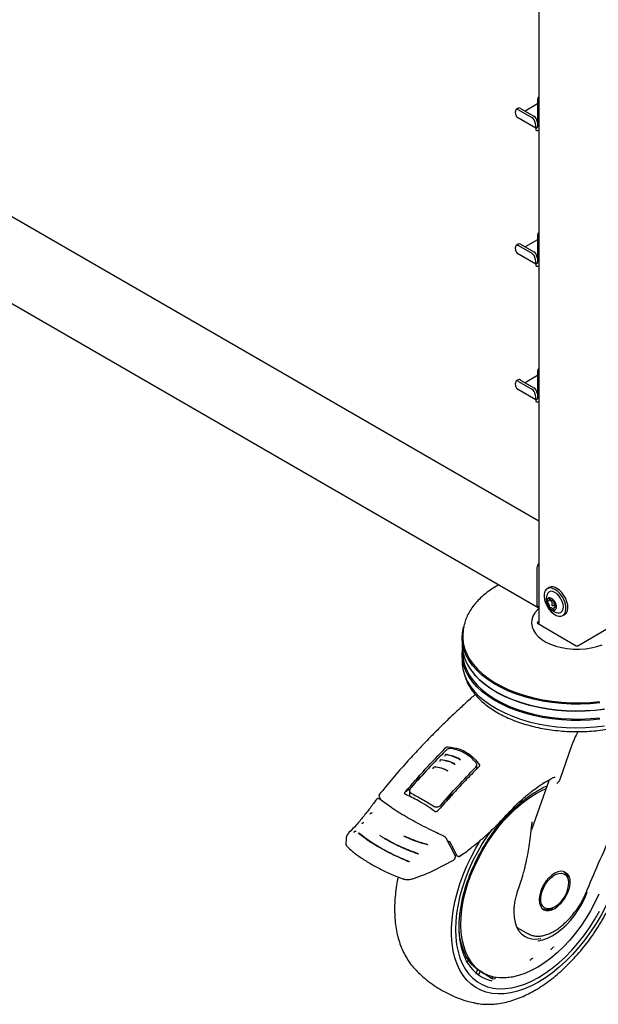
# Model space of a CAD drawing. Units: millimetres. Extents: x 0 to 210, y 0 to 297.
# Drawn here: x 151 to 164, y 78 to 100 of the extents above; entities that cross this region are included whole.
import ezdxf

# ---------------------------------------------------------------- set-up
doc = ezdxf.new("R2010")
doc.units = ezdxf.units.MM

msp = doc.modelspace()

# ---------------------------------------------------------------- linework, layer by layer
at = {"color": 7, "linetype": 'Continuous', "lineweight": 25}
for p, q in [((162.60847, 146.56051), (162.60847, 86.54272)), ((162.60847, 88.79999), (144.43405, 99.29187)), ((162.5812, 97.95728), (162.30928, 97.80031)), ((162.5812, 98.03902), (162.5812, 97.45724)), ((143.61231, 97.86855), (162.59813, 86.90827)), ((162.10638, 97.716), (162.10041, 97.79138)), ((162.15901, 97.86318), (162.11499, 97.83332)), ((162.16496, 97.82835), (162.45664, 97.65996)), ((162.20899, 97.85821), (162.50067, 97.68983)), ((162.12939, 97.67232), (162.54584, 97.43191)), ((162.53351, 97.54136), (162.53949, 97.46597)), ((162.57754, 97.57122), (162.5812, 97.52509)), ((162.54584, 97.43682), (162.54747, 97.43776)), ((162.54584, 97.43682), (162.54584, 97.38578)), ((162.54747, 97.43776), (162.5812, 97.45723)), ((162.60209, 97.38022), (162.60847, 97.3839)), ((162.15901, 94.88281), (162.11499, 94.85294)), ((162.20899, 94.87784), (162.50067, 94.70945)), ((162.5812, 94.9769), (162.30928, 94.81993)), ((162.5812, 95.05865), (162.5812, 94.47686)), ((162.10638, 94.73562), (162.10041, 94.81101)), ((162.12939, 94.69195), (162.54584, 94.45153)), ((162.16496, 94.84797), (162.45664, 94.67959)), ((162.53351, 94.56098), (162.53949, 94.4856)), ((162.54584, 94.45644), (162.54747, 94.45739)), ((162.54584, 94.45644), (162.54584, 94.40541)), ((162.54747, 94.45739), (162.5812, 94.47685)), ((162.57754, 94.59085), (162.5812, 94.54471)), ((162.60209, 94.39984), (162.60847, 94.40353)), ((162.5812, 92.07827), (162.5812, 91.49649)), ((162.15901, 91.90243), (162.11499, 91.87257)), ((162.16496, 91.8676), (162.45664, 91.69921)), ((162.20899, 91.89746), (162.50067, 91.72908)), ((162.5812, 91.99653), (162.30928, 91.83956)), ((162.10638, 91.75525), (162.10041, 91.83063)), ((162.12939, 91.71157), (162.54584, 91.47116)), ((162.53351, 91.58061), (162.53949, 91.50522)), ((162.54584, 91.47607), (162.54747, 91.47701)), ((162.54584, 91.47607), (162.54584, 91.42504)), ((162.54747, 91.47701), (162.5812, 91.49648)), ((162.57754, 91.61047), (162.5812, 91.56434)), ((162.60209, 91.41947), (162.60847, 91.42316)), ((162.56705, 87.75266), (162.56705, 86.97694)), ((162.83901, 87.34289), (162.79658, 87.3184)), ((162.82445, 87.04941), (162.87322, 87.07757)), ((162.98618, 86.92774), (162.9602, 86.91274)), ((163.13655, 86.72948), (163.17898, 86.75398)), ((162.60847, 86.59463), (162.58119, 86.57888)), ((162.58119, 86.55847), (163.43326, 86.06658)), ((163.46861, 86.06658), (164.32068, 86.55847)), ((160.92594, 86.24206), (160.92594, 86.09508)), ((160.9464, 86.36141), (160.94351, 86.31643)), ((160.946, 86.35476), (160.9464, 86.36141)), ((160.92594, 85.88278), (160.92594, 85.72355)), ((160.94255, 85.92814), (160.94255, 85.90449)), ((161.18581, 85.45099), (161.20072, 85.43352)), ((163.33054, 83.86764), (163.07101, 83.12921)), ((161.24936, 83.36132), (161.24728, 83.45851)), ((160.55413, 83.34171), (160.55825, 83.34586)), ((162.83702, 83.12093), (162.44757, 82.02837)), ((162.84354, 83.13922), (162.84282, 83.13719)), ((159.68304, 82.86032), (159.68318, 82.86047)), ((159.7822, 82.91763), (159.68318, 82.86047)), ((159.77448, 82.88579), (159.77179, 82.75988)), ((162.75457, 82.97423), (162.75657, 82.97315)), ((159.38146, 82.50954), (159.10746, 82.70659)), ((159.1082, 82.75647), (159.1411, 82.6824)), ((160.58942, 82.6939), (160.59168, 82.66489)), ((160.39735, 82.44818), (160.39722, 82.44803)), ((158.37919, 81.83788), (158.37764, 81.70441)), ((158.3806, 81.84434), (158.3814, 81.83796)), ((159.94184, 81.77191), (159.9462, 81.76317)), ((160.77455, 81.46487), (160.57663, 81.83948)), ((158.39556, 81.66461), (158.39638, 81.66485)), ((160.29967, 81.1307), (160.73509, 81.35795)), ((163.17379, 81.05443), (163.16741, 81.05812)), ((163.65013, 80.64719), (163.65007, 80.64692)), ((162.68691, 80.2963), (162.6927, 80.29296)), ((162.73744, 80.31331), (162.74382, 80.30963)), ((162.19441, 79.84449), (162.37829, 79.74351)), ((163.15083, 79.9499), (163.15169, 79.95057)), ((160.8833, 79.60607), (160.8896, 79.61165)), ((160.90697, 79.53517), (160.89758, 79.52684)), ((162.94614, 79.4564), (162.93836, 79.45364)), ((161.00335, 79.19449), (161.02931, 79.22679)), ((161.06522, 79.16898), (161.03647, 79.13321)), ((161.2322, 78.88753), (161.27004, 78.95308)), ((161.32226, 78.918), (161.28504, 78.85353)), ((161.38528, 78.88313), (161.43125, 78.86039)), ((161.57904, 78.76274), (161.59385, 78.80091)), ((161.65754, 78.78755), (161.64561, 78.75679))]:
    msp.add_line(p, q, dxfattribs=at)
at = {"color": 7, "linetype": 'Continuous', "lineweight": 25, "flags": 128}
for points in [[(162.16496, 97.82835), (162.15128, 97.83482), (162.13837, 97.83805), (162.12671, 97.83792), (162.11676, 97.83443), (162.1089, 97.82772), (162.10344, 97.81804), (162.10057, 97.80577), (162.10041, 97.79138)], [(162.16496, 94.84797), (162.15128, 94.85444), (162.13837, 94.85767), (162.12671, 94.85754), (162.11676, 94.85405), (162.1089, 94.84734), (162.10344, 94.83767), (162.10057, 94.8254), (162.10041, 94.81101)], [(162.16496, 91.8676), (162.15128, 91.87407), (162.13837, 91.8773), (162.12671, 91.87717), (162.11676, 91.87368), (162.1089, 91.86697), (162.10344, 91.85729), (162.10057, 91.84502), (162.10041, 91.83063)], [(162.96657, 87.30156), (162.91112, 87.32609), (162.85867, 87.33432), (162.81203, 87.32582), (162.77373, 87.30105), (162.74581, 87.26134), (162.7298, 87.20883), (162.72656, 87.14635), (162.73625, 87.07728), (162.75836, 87.00532), (162.7917, 86.93437), (162.83446, 86.86825), (162.88434, 86.81053), (162.93866, 86.76431), (162.99448, 86.73208), (163.0488, 86.71559), (163.09868, 86.71572), (163.14144, 86.73247), (163.17478, 86.76493), (163.19688, 86.81136), (163.20658, 86.86924), (163.20333, 86.93547), (163.18732, 87.00646), (163.15941, 87.0784), (163.12111, 87.1474), (163.07447, 87.20975), (163.02201, 87.26207), (162.96657, 87.30156)], [(163.17898, 86.75398), (163.18387, 86.75696), (163.2172, 86.78943), (163.23931, 86.83585), (163.249, 86.89374), (163.24576, 86.95996), (163.22975, 87.03096), (163.20184, 87.10289), (163.16353, 87.17189), (163.11689, 87.23424), (163.06444, 87.28657), (163.009, 87.32606)], [(162.89232, 87.10356), (162.85605, 87.11712), (162.82414, 87.11426), (162.80047, 87.09535), (162.78787, 87.06265), (162.78787, 87.02011), (162.80047, 86.97287), (162.82414, 86.92661), (162.85605, 86.88693), (162.89232, 86.8586), (162.9286, 86.84504), (162.9605, 86.84789), (162.98418, 86.86681), (162.99678, 86.89951), (162.99678, 86.94205), (162.98418, 86.98929), (162.9605, 87.03555), (162.9286, 87.07523), (162.89232, 87.10356)], [(162.96657, 87.23663), (162.9189, 87.2569), (162.87448, 87.2613), (162.83633, 87.24952), (162.80706, 87.22236), (162.79207, 87.19274)], [(163.02548, 86.78842), (163.05866, 86.78659), (163.0968, 86.79836), (163.12607, 86.82552), (163.14447, 86.86619), (163.15075, 86.91761), (163.14447, 86.97628), (163.12607, 87.0382), (163.0968, 87.09915), (163.05866, 87.15497), (163.01424, 87.20186), (162.96657, 87.23663)], [(162.60847, 86.87969), (162.58214, 86.85453), (162.52389, 86.78513), (162.48219, 86.71187), (162.45777, 86.63605), (162.45108, 86.55903), (162.46222, 86.48218), (162.49102, 86.40687), (162.53694, 86.33446), (162.59917, 86.26622), (162.6766, 86.20338), (162.76785, 86.14706), (162.87129, 86.09826), (162.98508, 86.05786), (163.10717, 86.02657), (163.2354, 86.00495), (163.36748, 85.9934), (163.50105, 85.99211), (163.63372, 86.00111), (163.76313, 86.02024), (163.88697, 86.04915), (164.00303, 86.08734)], [(163.95002, 84.81316), (163.74115, 84.79407), (163.53025, 84.78512), (163.31879, 84.7864), (163.10826, 84.79789), (162.90013, 84.81951), (162.69586, 84.85111), (162.49689, 84.89246), (162.30461, 84.94328), (162.12037, 85.00321), (161.94547, 85.07183), (161.78112, 85.14866), (161.62849, 85.23315), (161.48864, 85.32473), (161.36256, 85.42274), (161.25112, 85.52649), (161.15512, 85.63526), (161.07521, 85.7483), (161.01197, 85.86479), (160.96584, 85.98393), (160.93714, 86.10488), (160.92608, 86.22679), (160.93272, 86.34881), (160.95702, 86.47008), (160.95902, 86.47725)], [(160.94351, 86.31643), (160.94192, 86.24759), (160.95292, 86.12644), (160.98144, 86.00625), (161.02728, 85.88786), (161.09012, 85.7721), (161.16952, 85.65978), (161.26493, 85.55169), (161.37567, 85.44858), (161.50096, 85.35119), (161.63993, 85.26019), (161.7916, 85.17622), (161.95492, 85.09988), (162.12872, 85.03169), (162.31181, 84.97214), (162.50288, 84.92163), (162.7006, 84.88054), (162.90358, 84.84914), (163.11041, 84.82766), (163.31962, 84.81624), (163.52975, 84.81497), (163.73933, 84.82386), (163.94689, 84.84284)], [(160.92594, 86.09508), (160.9294, 86.01879), (160.9493, 85.89725), (160.98675, 85.7771), (161.04148, 85.65918), (161.11311, 85.54432), (161.20115, 85.43332), (161.30496, 85.32696), (161.42382, 85.22599), (161.55691, 85.13112), (161.70328, 85.043), (161.8619, 84.96227), (162.03168, 84.88948), (162.2114, 84.82515), (162.39983, 84.76973), (162.59562, 84.7236), (162.79742, 84.6871), (163.0038, 84.66047), (163.21331, 84.6439), (163.4245, 84.63751), (163.63586, 84.64134), (163.84593, 84.65537), (164.05323, 84.6795)], [(163.95002, 84.45389), (163.74115, 84.43479), (163.53025, 84.42585), (163.31879, 84.42713), (163.10826, 84.43861), (162.90013, 84.46023), (162.69586, 84.49183), (162.49689, 84.53318), (162.30461, 84.584), (162.12037, 84.64393), (161.94547, 84.71255), (161.78112, 84.78938), (161.62849, 84.87388), (161.48864, 84.96545), (161.36256, 85.06346), (161.25112, 85.16721), (161.15512, 85.27599), (161.07521, 85.38902), (161.01197, 85.50551), (160.96584, 85.62465), (160.93714, 85.7456), (160.92608, 85.86751), (160.93264, 85.98893)], [(160.94255, 85.90449), (160.94269, 85.88932), (160.95368, 85.76821), (160.9822, 85.64806), (161.02802, 85.5297), (161.09085, 85.41397), (161.17022, 85.30169), (161.2656, 85.19363), (161.3763, 85.09056), (161.50156, 84.99319), (161.64048, 84.90222), (161.79211, 84.81828), (161.95538, 84.74196), (162.12913, 84.67379), (162.31215, 84.61425), (162.50317, 84.56377), (162.70083, 84.52269), (162.90375, 84.4913), (163.11051, 84.46982), (163.31966, 84.45841), (163.52973, 84.45714), (163.73924, 84.46602), (163.94674, 84.48499)], [(160.92594, 85.72355), (160.9294, 85.64727), (160.9493, 85.52573), (160.98675, 85.40558), (161.04148, 85.28766), (161.11311, 85.17279), (161.20115, 85.06179), (161.30496, 84.95544), (161.42382, 84.85447), (161.55691, 84.75959), (161.70328, 84.67148), (161.8619, 84.59075), (162.03168, 84.51796), (162.2114, 84.45363), (162.39983, 84.3982), (162.59562, 84.35208), (162.79742, 84.31557), (163.0038, 84.28894), (163.21331, 84.27237), (163.4245, 84.26598), (163.63586, 84.26982), (163.84593, 84.28385), (164.05323, 84.30798)], [(164.04927, 84.66711), (163.84333, 84.64314), (163.63465, 84.6292), (163.42467, 84.62539), (163.21488, 84.63174), (163.00674, 84.6482), (162.80172, 84.67465), (162.60125, 84.71092), (162.40674, 84.75674), (162.21956, 84.8118), (162.04102, 84.87571), (161.87236, 84.94802), (161.71478, 85.02822), (161.56937, 85.11575), (161.43716, 85.21), (161.31908, 85.31031), (161.21595, 85.41597), (161.20072, 85.43352)], [(162.8317, 83.106), (162.75277, 83.06999), (162.69335, 83.04024)], [(162.06041, 78.80104), (162.0079, 78.79096), (161.87395, 78.77583), (161.74521, 78.77693), (161.62264, 78.79425), (161.50718, 78.82766), (161.39969, 78.8769), (161.30101, 78.94161), (161.21187, 79.02128), (161.13296, 79.11532), (161.06487, 79.22302), (161.00812, 79.34354), (160.96315, 79.47599), (160.93028, 79.61934), (160.90978, 79.77253), (160.9018, 79.93437), (160.90639, 80.10364), (160.92353, 80.27906), (160.95308, 80.4593), (160.99483, 80.64298), (161.04844, 80.82872), (161.11352, 81.01509), (161.18957, 81.20069), (161.27602, 81.38411), (161.3722, 81.56395), (161.47739, 81.73886), (161.59078, 81.90749), (161.71153, 82.06857), (161.8387, 82.22088), (161.97134, 82.36326), (162.10844, 82.49463), (162.24895, 82.61399), (162.39182, 82.72043), (162.53594, 82.81316), (162.68024, 82.89146), (162.76995, 82.93276)], [(164.45686, 82.48246), (164.47301, 82.40864), (164.49768, 82.24763), (164.51005, 82.07781), (164.51005, 81.90026), (164.49768, 81.71615), (164.47301, 81.52666), (164.43622, 81.33304), (164.38753, 81.13652), (164.32727, 80.93839), (164.25581, 80.73994), (164.17364, 80.54244), (164.08128, 80.34718), (163.97932, 80.15543), (163.86843, 79.96843), (163.74934, 79.78739), (163.6228, 79.61348), (163.48965, 79.44784), (163.35075, 79.29154), (163.20699, 79.14559), (163.05931, 79.01094), (162.90866, 78.88846), (162.75603, 78.77895), (162.60241, 78.68312)], [(161.56331, 82.01451), (161.48405, 81.9014), (161.36921, 81.7228), (161.2628, 81.53849), (161.16554, 81.34973), (161.0781, 81.15782), (161.00106, 80.96406), (160.93497, 80.76979), (160.88026, 80.57631), (160.83732, 80.38497), (160.80644, 80.19706), (160.78783, 80.01387), (160.78161, 79.83665), (160.78783, 79.66661), (160.80644, 79.50491), (160.83732, 79.35266), (160.88026, 79.21089), (160.93497, 79.08058), (161.00106, 78.96262), (161.0781, 78.8578), (161.16554, 78.76685), (161.2628, 78.69039), (161.36921, 78.62894), (161.48405, 78.58292), (161.60653, 78.55265), (161.7358, 78.53832), (161.871, 78.54005), (162.0112, 78.55781), (162.15543, 78.59149), (162.30271, 78.64085), (162.45205, 78.70556), (162.60241, 78.78518), (162.75277, 78.87917), (162.9021, 78.98687), (163.04939, 79.10756), (163.19362, 79.24041), (163.33382, 79.38451), (163.46901, 79.53888), (163.59829, 79.70247), (163.72077, 79.87415), (163.8356, 80.05276), (163.94201, 80.23707)], [(160.57513, 81.84285), (160.57603, 81.84103), (160.57663, 81.83947)], [(160.65113, 81.76815), (160.74204, 81.59229), (160.81343, 81.45422)], [(162.60241, 78.68312), (162.44878, 78.60158), (162.29615, 78.53487), (162.14551, 78.48342), (161.99783, 78.44756), (161.85407, 78.42753), (161.71516, 78.42345), (161.58201, 78.43536), (161.45548, 78.46317), (161.33638, 78.5067), (161.2255, 78.56568), (161.12354, 78.63972), (161.03118, 78.72833), (160.949, 78.83096), (160.87755, 78.94692), (160.81729, 79.07546), (160.7686, 79.21577), (160.7318, 79.36691), (160.70714, 79.52792), (160.69477, 79.69775), (160.69477, 79.87529), (160.70714, 80.0594), (160.7318, 80.24889), (160.7686, 80.44252), (160.81729, 80.63903), (160.87755, 80.83716), (160.949, 81.03562), (161.03118, 81.23311), (161.12354, 81.42837), (161.2255, 81.62012), (161.3306, 81.79785)], [(160.773, 81.46829), (160.77393, 81.46645), (160.77455, 81.46486)], [(163.15362, 81.11128), (163.09574, 81.11696), (163.03229, 81.10537), (162.9658, 81.07697), (162.89891, 81.03289), (162.8343, 80.97488), (162.77454, 80.90526), (162.72201, 80.82681), (162.67881, 80.74265), (162.64666, 80.65614), (162.62684, 80.57072), (162.62015, 80.48981), (162.62684, 80.41663), (162.64666, 80.3541), (162.67881, 80.30471), (162.72201, 80.27042), (162.77454, 80.25262), (162.8343, 80.252), (162.89891, 80.26859), (162.9658, 80.30173), (163.03229, 80.3501), (163.09574, 80.41178), (163.15362, 80.48429)], [(162.95881, 80.33092), (162.8976, 80.30277), (162.8389, 80.29015), (162.78511, 80.29358), (162.73843, 80.31291), (162.70077, 80.34735), (162.67368, 80.39549), (162.65826, 80.45536), (162.65514, 80.52451), (162.66446, 80.60011), (162.68582, 80.67907), (162.71837, 80.75815), (162.76075, 80.83411), (162.81125, 80.90384), (162.86778, 80.9645), (162.92805, 81.01359), (162.98957, 81.0491), (163.04983, 81.06959), (163.10637, 81.07421), (163.15686, 81.06278), (163.19925, 81.03575), (163.23179, 80.99425), (163.25316, 80.93996), (163.26247, 80.87512), (163.25936, 80.80237), (163.24394, 80.72469), (163.21684, 80.64527), (163.17918, 80.56735), (163.1325, 80.49413), (163.07871, 80.42859), (163.02001, 80.37344), (162.95881, 80.33092)], [(163.16524, 81.10955), (163.19625, 81.08171), (163.20035, 81.07682)], [(159.70871, 80.93209), (159.70877, 80.93205), (159.71035, 80.93174), (159.71077, 80.93188)], [(163.93076, 80.61115), (163.8444, 80.42891), (163.74839, 80.25028), (163.64345, 80.07662), (163.53038, 79.90925), (163.41005, 79.74943), (163.28336, 79.59839), (163.15128, 79.45727), (163.01481, 79.32713), (162.87499, 79.20897), (162.73288, 79.10369), (162.58955, 79.01209), (162.4461, 78.93485), (162.30362, 78.87257), (162.16318, 78.82572), (162.02585, 78.79466), (161.89268, 78.77962), (161.77854, 78.77979)], [(162.58741, 79.59124), (162.5996, 79.59257), (162.69832, 79.61214), (162.80021, 79.64747), (162.9038, 79.69806), (163.0076, 79.76318), (163.11012, 79.84188), (163.20987, 79.93304), (163.30541, 80.03534), (163.39537, 80.14729), (163.47845, 80.2673), (163.55346, 80.39363), (163.61931, 80.52445), (163.67504, 80.65788)], [(162.0613, 80.2364), (162.06133, 80.21789), (162.06906, 80.10134), (162.08979, 79.99435), (162.1232, 79.8986), (162.16877, 79.81557), (162.22578, 79.74656), (162.29336, 79.69264), (162.37043, 79.65466), (162.4558, 79.63321), (162.54815, 79.62862), (162.64602, 79.64096), (162.65548, 79.643)], [(162.73772, 80.27544), (162.7314, 80.27655), (162.69744, 80.28693)], [(161.38528, 78.88313), (161.3409, 78.90689), (161.24311, 78.97367), (161.15501, 79.0554), (161.07724, 79.15146), (161.01041, 79.26113), (160.95502, 79.38357), (160.9115, 79.51784), (160.88018, 79.66293), (160.86128, 79.81772), (160.85891, 79.85145)], [(162.38742, 79.73866), (162.38195, 79.74153), (162.37829, 79.74351)], [(161.44096, 78.85705), (161.47053, 78.83685), (161.57904, 78.76274)]]:
    msp.add_lwpolyline(points, dxfattribs=at)
at = {"color": 7, "linetype": 'Continuous', "lineweight": 25}
for centre, radius, start, end in [((162.73198, 98.03246), 0.15092, 144.91548, 177.507307), ((162.15874, 97.71568), 0.05236, 179.649508, 235.896246), ((162.18005, 97.82099), 0.04715, 52.139522, 116.497262), ((162.41228, 97.54832), 0.16684, 7.888695, 58.009216), ((162.36825, 97.51846), 0.16684, 7.888695, 58.009216), ((162.60694, 97.46983), 0.06757, 183.274982, 208.336343), ((162.55964, 97.45374), 0.02184, 230.796715, 9.214037), ((162.57777, 97.42634), 0.05161, 231.788954, 306.512894), ((162.73198, 95.05208), 0.15092, 144.91548, 177.507307), ((162.18005, 94.84061), 0.04715, 52.139522, 116.497262), ((162.15874, 94.7353), 0.05236, 179.649508, 235.896246), ((162.36825, 94.53808), 0.16684, 7.888695, 58.009216), ((162.41228, 94.56795), 0.16684, 7.888695, 58.009216), ((162.60694, 94.48946), 0.06757, 183.274982, 208.336343), ((162.55964, 94.47337), 0.02184, 230.796715, 9.214037), ((162.57777, 94.44596), 0.05161, 231.788954, 306.512894), ((162.73198, 92.07171), 0.15092, 144.91548, 177.507307), ((162.18005, 91.86024), 0.04715, 52.139522, 116.497262), ((162.15874, 91.75493), 0.05236, 179.649508, 235.896246), ((162.36825, 91.55771), 0.16684, 7.888695, 58.009216), ((162.41228, 91.58757), 0.16684, 7.888695, 58.009216), ((162.60694, 91.50908), 0.06757, 183.274982, 208.336343), ((162.55964, 91.49299), 0.02184, 230.796715, 9.214037), ((162.57777, 91.46559), 0.05161, 231.788954, 306.512894), ((162.79039, 87.74381), 0.22351, 144.478259, 177.731541), ((162.90997, 87.1928), 0.16602, 53.383771, 115.305771), ((163.08213, 87.09065), 0.3075, 160.611061, 180), ((162.63497, 86.96706), 0.06863, 171.722833, 247.290871), ((163.08213, 87.09065), 0.3075, 180, 259.383563), ((159.12323, 82.7674), 0.01862, 189.407131, 225.360997), ((163.03306, 80.92039), 0.22724, 356.233963, 55.226841), ((162.79072, 80.48904), 0.21872, 241.516202, 304.894756), ((161.77706, 79.53548), 0.84638, 212.465595, 256.735117), ((161.66129, 79.56781), 0.80732, 239.244081, 242.222385), ((161.69907, 79.72996), 0.97463, 262.925631, 266.855332)]:
    msp.add_arc(centre, radius, start, end, dxfattribs=at)
for centre, major_axis, ratio, start_param, end_param in [((162.59887, 86.56867), (0.025, 0), 0.57724375, 2.35623257, 3.92695274), ((163.45094, 86.07679), (0.025, 0), 0.57733168, 3.92702889, 5.49774907), ((164.24766, 83.8115), (0.70058, 1.21362), 0.61367763, 1.61816602, 1.86763645), ((163.19889, 85.92523), (4.58357, 2.57213), 0.77128059, 3.75757244, 3.76859864), ((162.7315, 80.81353), (0.53909, 0.96794), 0.58736705, 3.01710753, 3.14511116)]:
    msp.add_ellipse(centre, major_axis=major_axis, ratio=ratio, start_param=start_param, end_param=end_param, dxfattribs=at)
for points, knots in [([(161.73542, 87.4063), (161.7167, 87.39619), (161.6482, 87.35921), (161.54125, 87.28775), (161.41566, 87.1925), (161.3037, 87.09043), (161.20543, 86.9828), (161.12189, 86.87022), (161.05387, 86.75364), (161.00145, 86.63408), (160.96647, 86.5126), (160.94866, 86.41883), (160.94779, 86.36586), (160.9476, 86.35388)], [0, 0, 0, 0, 0.03952427, 0.14465004, 0.24982864, 0.35490858, 0.45969387, 0.5639274, 0.66732472, 0.76964342, 0.87077117, 0.97079292, 1, 1, 1, 1]), ([(162.98635, 86.9268), (162.98625, 86.92602), (162.98605, 86.92437), (162.98469, 86.92267), (162.98166, 86.92046), (162.97239, 86.91737), (162.95638, 86.91405), (162.94582, 86.89389), (162.94527, 86.8744), (162.9431, 86.86439), (162.94193, 86.86152), (162.94022, 86.85979), (162.93767, 86.85992), (162.93467, 86.86167), (162.92642, 86.86861), (162.9132, 86.88403), (162.89232, 86.9031), (162.87144, 86.90814), (162.85823, 86.90797), (162.84997, 86.91057), (162.84697, 86.91227), (162.84442, 86.91509), (162.84271, 86.91879), (162.84155, 86.92301), (162.83938, 86.93552), (162.83883, 86.95566), (162.82824, 86.98801), (162.81179, 87.01053), (162.8019, 87.02514), (162.7988, 87.03194), (162.7981, 87.03532), (162.79865, 87.03776), (162.79994, 87.03949), (162.803, 87.04169), (162.81224, 87.0448), (162.82827, 87.0481), (162.83882, 87.06827), (162.83938, 87.08776), (162.84155, 87.09777), (162.84271, 87.10064), (162.84442, 87.10237), (162.84697, 87.10224), (162.84997, 87.10049), (162.85823, 87.09355), (162.87144, 87.07813), (162.89232, 87.05906), (162.9132, 87.05402), (162.92642, 87.05419), (162.93467, 87.05159), (162.93767, 87.04988), (162.94022, 87.04706), (162.94193, 87.04337), (162.9431, 87.03915), (162.94527, 87.02663), (162.94582, 87.00649), (162.95638, 86.97416), (162.97293, 86.95158), (162.98267, 86.93707), (162.98592, 86.93018), (162.98621, 86.92786), (162.98635, 86.9268)], [0, 0, 0, 0, 0.00365586, 0.00781753, 0.01269944, 0.027011, 0.06784831, 0.10978353, 0.1485077, 0.1550925, 0.16061967, 0.16521478, 0.16949034, 0.17435835, 0.18023938, 0.21255447, 0.25001708, 0.2874797, 0.31979479, 0.32567582, 0.33054383, 0.33481939, 0.33941449, 0.34494167, 0.35152646, 0.39025063, 0.43218586, 0.47302316, 0.49053904, 0.49565735, 0.5, 0.50365586, 0.50781753, 0.51269944, 0.527011, 0.56784831, 0.60978353, 0.6485077, 0.6550925, 0.66061967, 0.66521478, 0.66949034, 0.67435835, 0.68023938, 0.71255447, 0.75001708, 0.7874797, 0.81979479, 0.82567582, 0.83054383, 0.83481939, 0.83941449, 0.84494167, 0.85152646, 0.89025063, 0.93218586, 0.97302316, 0.99053904, 0.99565735, 1, 1, 1, 1]), ([(162.98084, 86.92466), (162.97769, 86.93047), (162.97219, 86.94063), (162.954, 86.9488), (162.93487, 86.94694), (162.91821, 86.94487), (162.90916, 86.94531), (162.90525, 86.94773), (162.90366, 86.95007), (162.90252, 86.95432), (162.90338, 86.96913), (162.90851, 86.98752), (162.90885, 87.00921), (162.90299, 87.02579), (162.89005, 87.04002), (162.8762, 87.05061), (162.86549, 87.05918), (162.85949, 87.0643), (162.85818, 87.06788), (162.85788, 87.06871)], [0, 0, 0, 0, 0.09166547, 0.16031281, 0.28861669, 0.36060764, 0.39695686, 0.40949456, 0.41887194, 0.43122336, 0.46248208, 0.60019634, 0.67435536, 0.73386454, 0.81606061, 0.90722706, 0.94733407, 0.98778263, 1, 1, 1, 1]), ([(160.98351, 85.41408), (160.98815, 85.39653), (161.00317, 85.33964), (161.04496, 85.24578), (161.10797, 85.13316), (161.18677, 85.02402), (161.27984, 84.91889), (161.38695, 84.81854), (161.50728, 84.72366), (161.64004, 84.63491), (161.78427, 84.55287), (161.939, 84.47803), (162.10316, 84.41085), (162.27571, 84.3517), (162.45554, 84.30089), (162.64153, 84.2587), (162.83251, 84.22536), (163.0273, 84.20105), (163.2247, 84.18589), (163.4235, 84.17998), (163.62245, 84.18334), (163.82034, 84.19595), (164.01595, 84.21774), (164.20806, 84.2486), (164.39549, 84.28835), (164.5771, 84.33679), (164.75175, 84.39366), (164.91837, 84.45867), (165.07592, 84.53148), (165.22338, 84.61171), (165.3598, 84.69896), (165.48425, 84.79276), (165.59582, 84.89258), (165.6937, 84.99779), (165.77699, 85.1077), (165.84546, 85.22146), (165.89704, 85.33828), (165.92765, 85.42848), (165.93577, 85.47986), (165.93753, 85.49102)], [0, 0, 0, 0, 0.01214322, 0.0393442, 0.06673591, 0.09433954, 0.12213892, 0.15009399, 0.17815658, 0.20628235, 0.23443676, 0.26259278, 0.29073629, 0.31886163, 0.34696716, 0.37505383, 0.40312404, 0.43118112, 0.45922883, 0.48727119, 0.51531238, 0.54335611, 0.57140576, 0.59946563, 0.62753998, 0.65563298, 0.68374843, 0.7118895, 0.74005808, 0.76825383, 0.79647274, 0.82470457, 0.85292336, 0.88109584, 0.9091765, 0.93711173, 0.96485092, 0.99236369, 1, 1, 1, 1]), ([(161.21411, 84.99653), (161.18273, 84.96874), (161.08118, 84.87879), (160.9369, 84.74633), (160.77173, 84.59217), (160.6139, 84.44178), (160.42708, 84.25947), (160.21082, 84.04207), (159.96607, 83.78726), (159.69433, 83.49193), (159.40358, 83.16182), (159.20781, 82.92271), (159.10845, 82.80134)], [0, 0, 0, 0, 0.04307023, 0.13938563, 0.19916752, 0.2717834, 0.3588003, 0.46021988, 0.57604366, 0.70627285, 0.85090785, 1, 1, 1, 1]), ([(159.68318, 82.86047), (159.82687, 83.02716), (160.1148, 83.36117), (160.41495, 83.67064), (160.5653, 83.82566)], [0, 0, 0, 0, 0.49905711, 1, 1, 1, 1]), ([(160.57016, 83.76661), (160.43943, 83.63389), (160.18144, 83.37198), (159.93065, 83.0944), (159.80695, 82.95747)], [0, 0, 0, 0, 0.50672701, 1, 1, 1, 1]), ([(160.56286, 83.67319), (160.56155, 83.67244), (160.55895, 83.67095), (160.55536, 83.66728), (160.55223, 83.66284), (160.54968, 83.65781), (160.54779, 83.65251), (160.54664, 83.64729), (160.54616, 83.64313), (160.54628, 83.64101), (160.54632, 83.64035)], [0, 0, 0, 0, 0.14004226, 0.27938378, 0.41729658, 0.55312451, 0.68630329, 0.81637343, 0.94298121, 1, 1, 1, 1]), ([(160.57728, 83.6769), (160.57604, 83.67702), (160.57358, 83.67725), (160.56963, 83.67668), (160.56578, 83.67552), (160.56186, 83.67366), (160.55805, 83.67107), (160.5534, 83.66665), (160.55116, 83.66286), (160.54966, 83.66033)], [0, 0, 0, 0, 0.11552014, 0.22903253, 0.34044965, 0.44957381, 0.58458955, 0.72296795, 1, 1, 1, 1]), ([(160.5653, 83.82566), (160.56991, 83.82971), (160.57908, 83.83773), (160.59525, 83.84506), (160.61023, 83.84878), (160.61868, 83.84861), (160.62283, 83.84852)], [0, 0, 0, 0, 0.28954892, 0.57508288, 0.79166814, 1, 1, 1, 1]), ([(160.6924, 83.81009), (160.68083, 83.81098), (160.65769, 83.81276), (160.62274, 83.80221), (160.59268, 83.78658), (160.57774, 83.77334), (160.57016, 83.76661)], [0, 0, 0, 0, 0.27692804, 0.55380861, 0.77332603, 1, 1, 1, 1]), ([(160.88833, 83.55595), (160.88053, 83.56173), (160.83269, 83.59719), (160.72704, 83.64049), (160.62346, 83.66274), (160.57169, 83.67386)], [0, 0, 0, 0, 0.0887856, 0.54452724, 1, 1, 1, 1]), ([(160.89225, 83.56099), (160.88564, 83.56588), (160.83867, 83.60056), (160.73364, 83.6433), (160.6294, 83.6657), (160.57728, 83.6769)], [0, 0, 0, 0, 0.07574006, 0.53787414, 1, 1, 1, 1]), ([(160.62283, 83.84852), (160.70307, 83.83621), (160.86133, 83.81193), (161.0508, 83.71693), (161.19992, 83.59806), (161.26825, 83.50375), (161.30289, 83.45593)], [0, 0, 0, 0, 0.28327515, 0.55869099, 0.77626072, 1, 1, 1, 1]), ([(161.2331, 83.49795), (161.19826, 83.53667), (161.1287, 83.61397), (160.99858, 83.70333), (160.85398, 83.77257), (160.74633, 83.79757), (160.6924, 83.81009)], [0, 0, 0, 0, 0.25047295, 0.49999889, 0.74952499, 1, 1, 1, 1]), ([(160.45159, 83.55919), (160.45033, 83.5584), (160.44782, 83.55683), (160.44439, 83.55305), (160.44143, 83.54852), (160.43907, 83.54341), (160.43736, 83.53806), (160.43636, 83.53282), (160.436, 83.52867), (160.43616, 83.52658), (160.43621, 83.52595)], [0, 0, 0, 0, 0.14035232, 0.27998734, 0.4181586, 0.55419495, 0.68752143, 0.81767233, 0.94429298, 1, 1, 1, 1]), ([(160.76799, 83.45645), (160.76466, 83.45893), (160.7212, 83.49142), (160.61837, 83.53069), (160.51288, 83.55032), (160.46015, 83.56013)], [0, 0, 0, 0, 0.039836966, 0.520102017, 1, 1, 1, 1]), ([(160.77237, 83.46134), (160.7701, 83.46304), (160.72733, 83.49486), (160.62486, 83.53365), (160.51862, 83.55343), (160.4655, 83.56333)], [0, 0, 0, 0, 0.027348584, 0.513677691, 1, 1, 1, 1]), ([(161.21829, 83.39245), (161.22613, 83.40211), (161.24157, 83.42111), (161.24864, 83.45128), (161.24605, 83.47772), (161.23742, 83.4912), (161.2331, 83.49795)], [0, 0, 0, 0, 0.28890875, 0.56795237, 0.78374117, 1, 1, 1, 1]), ([(161.30289, 83.45593), (161.30488, 83.4517), (161.30897, 83.44302), (161.30754, 83.42894), (161.30221, 83.41602), (161.29609, 83.40905), (161.29303, 83.40556)], [0, 0, 0, 0, 0.2661408, 0.54582963, 0.77195817, 1, 1, 1, 1]), ([(160.29985, 83.4011), (160.29868, 83.40025), (160.29636, 83.39854), (160.29329, 83.39458), (160.2907, 83.38989), (160.28871, 83.38468), (160.28734, 83.37926), (160.28665, 83.37399), (160.28649, 83.36988), (160.28673, 83.36786), (160.2868, 83.36726)], [0, 0, 0, 0, 0.14108357, 0.2814097, 0.42018884, 0.55671523, 0.69038962, 0.82073272, 0.94739615, 1, 1, 1, 1]), ([(160.61597, 83.31597), (160.56898, 83.33902), (160.47507, 83.38509), (160.36353, 83.39667), (160.30779, 83.40246)], [0, 0, 0, 0, 0.50030434, 1, 1, 1, 1]), ([(160.62356, 83.31868), (160.57618, 83.34192), (160.48142, 83.38841), (160.36887, 83.40005), (160.31259, 83.40586)], [0, 0, 0, 0, 0.50002002, 1, 1, 1, 1]), ([(161.29303, 83.40556), (161.20597, 83.31807), (161.03399, 83.14525), (160.73381, 82.82874), (160.52475, 82.59228), (160.39735, 82.44818)], [0, 0, 0, 0, 0.28594507, 0.56486419, 1, 1, 1, 1]), ([(160.46642, 82.57677), (160.58811, 82.71486), (160.83481, 82.99481), (161.08932, 83.25872), (161.21829, 83.39245)], [0, 0, 0, 0, 0.493288251, 1, 1, 1, 1]), ([(159.96193, 83.14265), (159.95289, 83.13135), (159.93677, 83.1112), (159.92068, 83.09097), (159.91361, 83.08208)], [0, 0, 0, 0, 0.56066294, 1, 1, 1, 1]), ([(160.01885, 83.19531), (160.0082, 83.18549), (159.98921, 83.16797), (159.97025, 83.15038), (159.96193, 83.14265)], [0, 0, 0, 0, 0.56065015, 1, 1, 1, 1]), ([(161.07214, 79.07366), (161.06715, 79.08057), (161.03928, 79.11917), (160.99779, 79.20134), (160.94873, 79.31978), (160.91084, 79.44947), (160.88335, 79.58829), (160.8667, 79.73575), (160.86096, 79.89085), (160.86621, 80.05262), (160.88245, 80.22001), (160.90961, 80.39195), (160.94754, 80.56731), (160.99601, 80.74495), (161.05473, 80.92368), (161.12333, 81.10235), (161.20137, 81.27977), (161.28834, 81.45478), (161.38369, 81.62621), (161.48679, 81.79296), (161.59695, 81.95391), (161.71346, 82.10802), (161.83553, 82.25427), (161.96235, 82.39172), (162.09307, 82.51947), (162.22683, 82.6367), (162.3627, 82.74263), (162.48312, 82.82524), (162.58196, 82.88543), (162.67928, 82.93994), (162.74708, 82.97149), (162.79105, 82.99195)], [0, 0, 0, 0, 0.00804718, 0.04497491, 0.08174003, 0.11838394, 0.15494921, 0.19147076, 0.22797361, 0.26447271, 0.30097641, 0.33749098, 0.37401913, 0.41056127, 0.44711641, 0.48368273, 0.52025795, 0.55683953, 0.59342482, 0.63001109, 0.66659496, 0.70317334, 0.73974345, 0.77630254, 0.812848, 0.84937748, 0.88588919, 0.92238231, 0.94553697, 0.96468537, 1, 1, 1, 1]), ([(161.93591, 82.38687), (161.98464, 82.43914), (162.07261, 82.53349), (162.19489, 82.65005), (162.29067, 82.7354), (162.37547, 82.80664), (162.46938, 82.88121), (162.59185, 82.9709), (162.74719, 83.07388), (162.86212, 83.13647), (162.92488, 83.17066)], [0, 0, 0, 0, 0.158182547, 0.285514633, 0.38199639, 0.452551549, 0.542941087, 0.664325062, 0.816685512, 1, 1, 1, 1]), ([(162.92479, 83.17061), (162.93601, 83.17573), (162.95243, 83.18324), (162.9643, 83.18033), (162.96806, 83.17941)], [0, 0, 0, 0, 0.68253147, 1, 1, 1, 1]), ([(163.07101, 83.12921), (163.06819, 83.12234), (163.06165, 83.10638), (163.04092, 83.07518), (163.02094, 83.05435), (163.00721, 83.04002)], [0, 0, 0, 0, 0.19122712, 0.44403814, 1, 1, 1, 1]), ([(159.11039, 82.80417), (159.10854, 82.80185), (159.10486, 82.79724), (159.10228, 82.78716), (159.10201, 82.77579), (159.10405, 82.76772), (159.10504, 82.7638)], [0, 0, 0, 0, 0.25907981, 0.51576206, 0.76448908, 1, 1, 1, 1]), ([(159.67973, 82.8052), (159.67713, 82.80669), (159.67182, 82.80972), (159.6675, 82.81796), (159.66667, 82.8294), (159.67112, 82.84449), (159.67887, 82.85478), (159.68304, 82.86032)], [0, 0, 0, 0, 0.15115684, 0.30827266, 0.4829644, 0.72201065, 1, 1, 1, 1]), ([(160.33096, 82.42925), (160.21109, 82.51188), (159.997, 82.65945), (159.77669, 82.76066), (159.67973, 82.8052)], [0, 0, 0, 0, 0.55990726, 1, 1, 1, 1]), ([(159.80695, 82.95747), (159.79798, 82.94563), (159.78065, 82.92275), (159.77336, 82.89157), (159.77533, 82.86969), (159.78098, 82.85497), (159.79029, 82.84242), (159.7995, 82.83654), (159.8041, 82.83361)], [0, 0, 0, 0, 0.26549804, 0.51271293, 0.637263, 0.75632741, 0.87848214, 1, 1, 1, 1]), ([(159.8041, 82.83361), (159.88729, 82.78826), (160.05367, 82.69757), (160.22746, 82.59188), (160.31436, 82.53904)], [0, 0, 0, 0, 0.499999977, 1, 1, 1, 1]), ([(160.69156, 82.8084), (160.6724, 82.78706), (160.63828, 82.74904), (160.60432, 82.71071), (160.58942, 82.6939)], [0, 0, 0, 0, 0.561348821, 1, 1, 1, 1]), ([(160.66451, 82.73706), (160.6727, 82.74829), (160.68733, 82.76837), (160.70201, 82.78837), (160.70848, 82.79719)], [0, 0, 0, 0, 0.55934744, 1, 1, 1, 1]), ([(160.70848, 82.79719), (160.70532, 82.79929), (160.69968, 82.80303), (160.69404, 82.80676), (160.69156, 82.8084)], [0, 0, 0, 0, 0.56000225, 1, 1, 1, 1]), ([(159.05377, 82.70226), (159.00448, 82.6359), (158.90606, 82.50341), (158.75583, 82.31066), (158.60241, 82.12609), (158.49635, 82.01828), (158.44349, 81.96456)], [0, 0, 0, 0, 0.25119491, 0.50160854, 0.75164025, 1, 1, 1, 1]), ([(159.11623, 82.70111), (159.11364, 82.70281), (159.10829, 82.70631), (159.09903, 82.70989), (159.08913, 82.71199), (159.07909, 82.71223), (159.06964, 82.71056), (159.05845, 82.70619), (159.05284, 82.70007), (159.04916, 82.69605)], [0, 0, 0, 0, 0.11281788, 0.23294496, 0.35879728, 0.48837738, 0.61945323, 0.74984231, 1, 1, 1, 1]), ([(160.31436, 82.53904), (160.31989, 82.53614), (160.33098, 82.53031), (160.35054, 82.52638), (160.37131, 82.52612), (160.39934, 82.53097), (160.43468, 82.5459), (160.45565, 82.5663), (160.46642, 82.57677)], [0, 0, 0, 0, 0.12297912, 0.246654816, 0.36701595, 0.493103505, 0.739677084, 1, 1, 1, 1]), ([(160.58942, 82.6939), (160.59278, 82.69161), (160.59876, 82.68751), (160.60475, 82.68339), (160.60739, 82.68157)], [0, 0, 0, 0, 0.5599924, 1, 1, 1, 1]), ([(160.60739, 82.68157), (160.61802, 82.69194), (160.63704, 82.71048), (160.65611, 82.72893), (160.66451, 82.73706)], [0, 0, 0, 0, 0.5593342, 1, 1, 1, 1]), ([(161.17103, 78.23487), (161.19777, 78.2284), (161.27127, 78.21062), (161.39679, 78.19783), (161.54664, 78.19504), (161.701, 78.20772), (161.85899, 78.2351), (162.0199, 78.27749), (162.18279, 78.33471), (162.3441, 78.40535), (162.45979, 78.46573), (162.54997, 78.51714), (162.64255, 78.57273), (162.7791, 78.66383), (162.93798, 78.78381), (163.09345, 78.91522), (163.2448, 79.0573), (163.39136, 79.20924), (163.53249, 79.37023), (163.66756, 79.53944), (163.79597, 79.71601), (163.91714, 79.89907), (164.03051, 80.08772), (164.13554, 80.28105), (164.23172, 80.47814), (164.31856, 80.67805), (164.39561, 80.87984), (164.46244, 81.08258), (164.51866, 81.28536), (164.56389, 81.48724), (164.59779, 81.6873), (164.62002, 81.88465), (164.63025, 82.07833), (164.62833, 82.26748), (164.61345, 82.45072), (164.5897, 82.61317), (164.56497, 82.71075), (164.55443, 82.75234)], [0, 0, 0, 0, 0.01614211, 0.04435381, 0.07293903, 0.10196126, 0.13143394, 0.16132167, 0.19155146, 0.22203098, 0.25124894, 0.25640278, 0.27285865, 0.30360761, 0.33431881, 0.36498877, 0.39560744, 0.4261732, 0.4566899, 0.48716474, 0.5176069, 0.54802672, 0.57843519, 0.60884366, 0.63926139, 0.66969852, 0.70016676, 0.73067766, 0.76124236, 0.79187095, 0.8225716, 0.853349, 0.88420198, 0.91512007, 0.94607895, 0.97701595, 1, 1, 1, 1]), ([(158.91007, 82.36943), (158.91009, 82.37162), (158.91014, 82.37599), (158.91283, 82.38284), (158.91723, 82.38921), (158.92315, 82.39462), (158.93006, 82.39861), (158.93737, 82.40082), (158.94458, 82.40122), (158.94864, 82.39985), (158.95067, 82.39917)], [0, 0, 0, 0, 0.12491883, 0.24983322, 0.37478386, 0.4997861, 0.62482156, 0.74987515, 0.8749376, 1, 1, 1, 1]), ([(158.95067, 82.39917), (158.95029, 82.39955), (158.94953, 82.40031), (158.94777, 82.40097), (158.94567, 82.40122), (158.94366, 82.40118), (158.94239, 82.40083), (158.94193, 82.40071)], [0, 0, 0, 0, 0.21137808, 0.42525735, 0.64431804, 0.87204717, 1, 1, 1, 1]), ([(159.74256, 82.28474), (159.62101, 82.35507), (159.4915, 82.43001), (159.38784, 82.50493), (159.38146, 82.50954)], [0, 0, 0, 0, 0.93843521, 1, 1, 1, 1]), ([(160.39722, 82.44803), (160.39301, 82.44364), (160.38508, 82.43539), (160.37049, 82.42716), (160.35596, 82.42305), (160.34183, 82.4232), (160.33451, 82.42728), (160.33096, 82.42925)], [0, 0, 0, 0, 0.23887709, 0.44986478, 0.63313032, 0.8220621, 1, 1, 1, 1]), ([(160.87271, 81.44335), (160.91702, 81.47457), (161.00213, 81.53454), (161.11953, 81.62417), (161.21814, 81.70287), (161.29626, 81.76775), (161.37423, 81.83443), (161.47022, 81.91933), (161.59969, 82.03964), (161.75979, 82.1969), (161.87369, 82.31976), (161.93589, 82.38685)], [0, 0, 0, 0, 0.119937802, 0.230339881, 0.320786076, 0.391277533, 0.446802405, 0.538131598, 0.660778339, 0.814736792, 1, 1, 1, 1]), ([(158.73089, 82.15429), (158.73104, 82.15657), (158.73134, 82.16114), (158.73433, 82.16817), (158.73892, 82.1746), (158.74492, 82.17993), (158.75178, 82.18373), (158.75893, 82.18565), (158.76588, 82.18567), (158.76969, 82.18402), (158.7716, 82.1832)], [0, 0, 0, 0, 0.12491873, 0.24983309, 0.37478374, 0.49978596, 0.6248214, 0.74987498, 0.87493735, 1, 1, 1, 1]), ([(160.52225, 81.88926), (160.47205, 81.91218), (160.35855, 81.96402), (160.17554, 82.05263), (159.96235, 82.16128), (159.81958, 82.24148), (159.74256, 82.28474)], [0, 0, 0, 0, 0.17971579, 0.40629675, 0.67972884, 1, 1, 1, 1]), ([(162.1667, 80.73416), (162.18678, 80.79163), (162.22388, 80.89778), (162.26774, 81.04761), (162.30035, 81.17177), (162.32409, 81.27171), (162.34628, 81.37261), (162.3715, 81.49845), (162.40161, 81.67144), (162.43362, 81.88998), (162.45084, 82.05153), (162.46024, 82.13976)], [0, 0, 0, 0, 0.1290758, 0.23838771, 0.32793487, 0.39772509, 0.45268336, 0.54305489, 0.66440959, 0.81672905, 1, 1, 1, 1]), ([(162.45939, 82.13105), (162.45991, 82.14574), (162.46067, 82.16737), (162.46387, 82.19075), (162.46628, 82.1985), (162.46689, 82.20046)], [0, 0, 0, 0, 0.61237524, 0.90175801, 1, 1, 1, 1]), ([(158.44461, 81.9656), (158.43445, 81.95514), (158.41369, 81.93379), (158.39276, 81.8976), (158.38116, 81.86703), (158.38092, 81.84964), (158.38085, 81.84427)], [0, 0, 0, 0, 0.27838798, 0.56862307, 0.86677103, 1, 1, 1, 1]), ([(158.5565, 81.96994), (158.55689, 81.97231), (158.55767, 81.97706), (158.56125, 81.98404), (158.56627, 81.99019), (158.5725, 81.99505), (158.5794, 81.99822), (158.58638, 81.99939), (158.59298, 81.99863), (158.59645, 81.99648), (158.59819, 81.99541)], [0, 0, 0, 0, 0.12491881, 0.249833589, 0.374784647, 0.499786997, 0.624822461, 0.749876003, 0.87493869, 1, 1, 1, 1]), ([(159.7673, 81.3205), (159.68671, 81.35393), (159.53249, 81.41791), (159.33472, 81.51473), (159.17898, 81.59752), (159.06178, 81.66472), (158.95785, 81.728), (158.85485, 81.79501), (158.75694, 81.86499), (158.6877, 81.91799), (158.65545, 81.94605), (158.64761, 81.95287)], [0, 0, 0, 0, 0.17779609, 0.34023551, 0.46997838, 0.56988157, 0.65318421, 0.76200102, 0.87654451, 0.96998725, 1, 1, 1, 1]), ([(159.7722, 81.32348), (159.65303, 81.37371), (159.41471, 81.47416), (159.1009, 81.64377), (158.84308, 81.80236), (158.71568, 81.90811), (158.66042, 81.95398)], [0, 0, 0, 0, 0.26557174, 0.53108243, 0.79659329, 1, 1, 1, 1]), ([(163.65013, 80.6472), (163.73823, 80.85779), (163.93293, 81.32322), (164.14308, 81.77755), (164.25813, 82.0263)], [0, 0, 0, 0, 0.45248959, 1, 1, 1, 1]), ([(158.37764, 81.70408), (158.37846, 81.69733), (158.38011, 81.68373), (158.38767, 81.67067), (158.39529, 81.66564), (158.39641, 81.66489)], [0, 0, 0, 0, 0.456924431, 0.919602304, 1, 1, 1, 1]), ([(159.96637, 81.49347), (159.90578, 81.51492), (159.79687, 81.55349), (159.66239, 81.60953), (159.551, 81.65959), (159.45321, 81.70697), (159.35613, 81.75757), (159.27794, 81.80149), (159.21878, 81.8366), (159.16937, 81.86703), (159.13821, 81.88736), (159.11936, 81.89966)], [0, 0, 0, 0, 0.18975238, 0.34105309, 0.44339735, 0.56902312, 0.68576583, 0.79924334, 0.86831358, 0.92035892, 1, 1, 1, 1]), ([(159.97125, 81.4976), (159.84824, 81.54371), (159.60224, 81.63593), (159.36056, 81.75366), (159.25556, 81.82352), (159.24224, 81.83239)], [0, 0, 0, 0, 0.46615099, 0.93225199, 1, 1, 1, 1]), ([(160.17102, 81.69467), (160.097, 81.71591), (159.95943, 81.75539), (159.78546, 81.82166), (159.68747, 81.86614), (159.64541, 81.88523)], [0, 0, 0, 0, 0.39933419, 0.74220913, 1, 1, 1, 1]), ([(160.17553, 81.69963), (160.08773, 81.72482), (159.91215, 81.77519), (159.7548, 81.84354), (159.67612, 81.87772)], [0, 0, 0, 0, 0.50001308, 1, 1, 1, 1]), ([(160.17478, 81.6927), (160.17331, 81.69322), (160.17036, 81.69426), (160.16676, 81.69258), (160.16494, 81.69173)], [0, 0, 0, 0, 0.49510757, 1, 1, 1, 1]), ([(160.57533, 81.84246), (160.57236, 81.84725), (160.56651, 81.85669), (160.55197, 81.8708), (160.53562, 81.88302), (160.52472, 81.88849), (160.51936, 81.89118)], [0, 0, 0, 0, 0.26114739, 0.51524276, 0.7614735, 1, 1, 1, 1]), ([(158.39607, 81.66515), (158.43657, 81.62721), (158.53008, 81.53957), (158.7072, 81.40883), (158.85396, 81.31976), (158.92727, 81.27526)], [0, 0, 0, 0, 0.27652432, 0.63858804, 1, 1, 1, 1]), ([(159.97034, 81.49081), (159.96887, 81.49163), (159.96665, 81.49287), (159.96293, 81.49262), (159.96092, 81.49191), (159.95991, 81.49155)], [0, 0, 0, 0, 0.49256002, 0.7454116, 1, 1, 1, 1]), ([(158.92727, 81.27526), (159.00436, 81.23285), (159.15852, 81.14804), (159.40114, 81.03689), (159.57062, 80.97375), (159.64813, 80.94487)], [0, 0, 0, 0, 0.35182252, 0.70351885, 1, 1, 1, 1]), ([(159.771, 81.31742), (159.77059, 81.31789), (159.76952, 81.31909), (159.76721, 81.32015), (159.76425, 81.32068), (159.76199, 81.32027), (159.76086, 81.32006)], [0, 0, 0, 0, 0.17345879, 0.44432992, 0.72067349, 1, 1, 1, 1]), ([(159.7673, 81.3205), (159.76657, 81.32094), (159.76501, 81.3219), (159.76275, 81.3216), (159.76128, 81.32017), (159.76117, 81.32006)], [0, 0, 0, 0, 0.44835163, 0.95807806, 1, 1, 1, 1]), ([(160.73186, 81.35606), (160.73687, 81.35937), (160.74668, 81.36585), (160.75934, 81.37966), (160.76934, 81.39494), (160.77628, 81.41113), (160.78007, 81.42731), (160.78054, 81.44268), (160.77879, 81.45496), (160.77585, 81.46142), (160.77482, 81.46368)], [0, 0, 0, 0, 0.14920403, 0.29199571, 0.42953512, 0.56254837, 0.69132575, 0.81577557, 0.93553192, 1, 1, 1, 1]), ([(160.81343, 81.45422), (160.82012, 81.45195), (160.83208, 81.4479), (160.84408, 81.4439), (160.84936, 81.44214)], [0, 0, 0, 0, 0.55989301, 1, 1, 1, 1]), ([(160.84936, 81.44214), (160.85223, 81.4413), (160.8573, 81.43982), (160.86143, 81.43971), (160.86322, 81.43965)], [0, 0, 0, 0, 0.56640746, 1, 1, 1, 1]), ([(160.8892, 81.46846), (160.88737, 81.46362), (160.8839, 81.45442), (160.87635, 81.44545), (160.86927, 81.44058), (160.86515, 81.43995), (160.86322, 81.43965)], [0, 0, 0, 0, 0.32714201, 0.62151101, 0.82234991, 1, 1, 1, 1]), ([(159.82068, 80.94554), (159.90026, 80.97204), (160.0594, 81.02503), (160.21961, 81.0955), (160.29972, 81.13073)], [0, 0, 0, 0, 0.50002402, 1, 1, 1, 1]), ([(163.15362, 81.11128), (163.18328, 81.09763), (163.24257, 81.07035), (163.29096, 80.96765), (163.29856, 80.8438), (163.27207, 80.71563), (163.22463, 80.59484), (163.17729, 80.52114), (163.15362, 80.48429)], [0, 0, 0, 0, 0.18655731, 0.37306625, 0.55948228, 0.70626601, 0.85312989, 1, 1, 1, 1]), ([(159.52233, 80.99328), (159.50999, 80.93121), (159.4843, 80.80192), (159.4596, 80.60861), (159.44516, 80.41357), (159.44317, 80.22287), (159.45355, 80.03745), (159.47659, 79.8584), (159.5124, 79.6869), (159.56091, 79.52415), (159.62198, 79.37152), (159.69478, 79.22974), (159.78001, 79.10143), (159.84601, 79.01536), (159.88653, 78.97608), (159.89153, 78.97124)], [0, 0, 0, 0, 0.0772308, 0.1608583, 0.24469462, 0.32872088, 0.41288487, 0.49705463, 0.58103455, 0.66457683, 0.74738723, 0.82917152, 0.90970131, 0.98887566, 1, 1, 1, 1]), ([(159.63004, 80.95192), (159.63254, 80.95038), (159.63826, 80.94686), (159.64453, 80.94545), (159.64806, 80.94465)], [0, 0, 0, 0, 0.4365587, 1, 1, 1, 1]), ([(159.63006, 80.95199), (159.64113, 80.9472), (159.66748, 80.9358), (159.69564, 80.93331), (159.71197, 80.93187)], [0, 0, 0, 0, 0.42032063, 1, 1, 1, 1]), ([(159.71018, 80.93197), (159.73077, 80.93228), (159.77207, 80.93288), (159.80678, 80.94206), (159.82419, 80.94666)], [0, 0, 0, 0, 0.49852835, 1, 1, 1, 1]), ([(162.06919, 80.23691), (162.06915, 80.254), (162.06902, 80.30804), (162.08077, 80.40553), (162.10171, 80.52175), (162.12407, 80.59941), (162.13448, 80.63557)], [0, 0, 0, 0, 0.13874573, 0.43864059, 0.73864163, 1, 1, 1, 1]), ([(162.13448, 80.63557), (162.1359, 80.64091), (162.14461, 80.67362), (162.15666, 80.70664), (162.16674, 80.73427)], [0, 0, 0, 0, 0.16338536, 1, 1, 1, 1]), ([(163.15083, 79.9499), (163.18754, 79.98428), (163.25476, 80.04724), (163.34223, 80.14587), (163.40842, 80.22903), (163.45704, 80.29629), (163.49927, 80.3592), (163.54472, 80.43285), (163.59896, 80.53072), (163.63185, 80.60549), (163.65007, 80.64691)], [0, 0, 0, 0, 0.18331872, 0.33565911, 0.45699903, 0.5473118, 0.61788446, 0.7144189, 0.8417753, 1, 1, 1, 1]), ([(162.38904, 79.73966), (162.4058, 79.73119), (162.44623, 79.71076), (162.5183, 79.69478), (162.60248, 79.68961), (162.69138, 79.69939), (162.78362, 79.72351), (162.87806, 79.76183), (162.97314, 79.81402), (163.06508, 79.87656), (163.12367, 79.92662), (163.1517, 79.95057)], [0, 0, 0, 0, 0.08012745, 0.19321008, 0.30695215, 0.4219932, 0.53838303, 0.65575753, 0.77365605, 0.89171984, 1, 1, 1, 1]), ([(162.9238, 79.44494), (162.91928, 79.44137), (162.91211, 79.43572), (162.90201, 79.42597), (162.89207, 79.41533), (162.88131, 79.40176), (162.87729, 79.39357), (162.87526, 79.38943)], [0, 0, 0, 0, 0.22218406, 0.35259505, 0.49534531, 0.7456836, 1, 1, 1, 1]), ([(162.47979, 79.20652), (162.47514, 79.20467), (162.46782, 79.20175), (162.4565, 79.19489), (162.44624, 79.18766), (162.43621, 79.17914), (162.42665, 79.16947), (162.42224, 79.1635), (162.4198, 79.16021)], [0, 0, 0, 0, 0.22478145, 0.3536791, 0.49305315, 0.67566306, 0.82089847, 1, 1, 1, 1]), ([(159.88907, 78.97469), (159.92482, 78.93694), (160.00761, 78.84949), (160.1507, 78.72665), (160.31416, 78.60517), (160.48572, 78.49841), (160.66371, 78.406), (160.84729, 78.32891), (161.01678, 78.27087), (161.12633, 78.24508), (161.17172, 78.23439)], [0, 0, 0, 0, 0.10377189, 0.24035576, 0.37567435, 0.50986244, 0.64305344, 0.7753619, 0.90691199, 1, 1, 1, 1])]:
    msp.add_open_spline(points, degree=3, knots=knots, dxfattribs=at)

doc.saveas('drawing.dxf')
